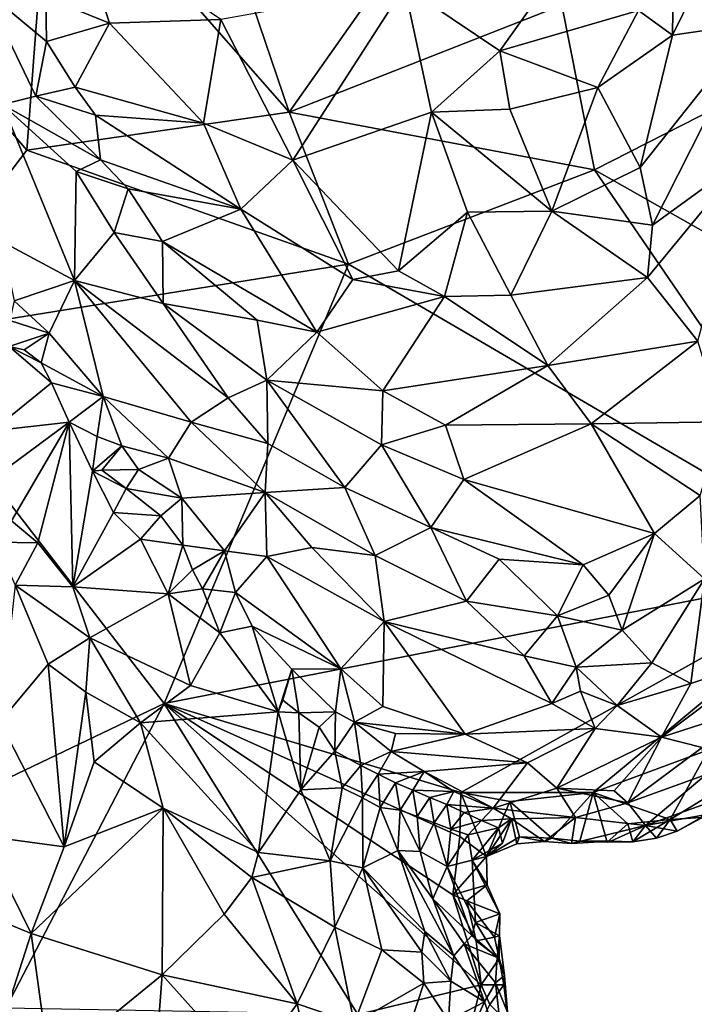
# Model space of a CAD drawing. Units: metres. Extents: x 27.86 to 31.06, y -14.98 to -10.8.
# Drawn here: x 30.21 to 30.52, y -14.48 to -14.03 of the extents above; entities that cross this region are included whole.
import ezdxf

# ---------------------------------------------------------------- set-up
doc = ezdxf.new("R2010")
doc.units = ezdxf.units.M

msp = doc.modelspace()

# ---------------------------------------------------------------- linework, layer by layer
at = {"layer": '1'}
for points in [[(30.22836, -13.94398, -0.24367), (30.21772, -14.08674, -0.24745), (30.11652, -13.96907, -0.24823)], [(30.21772, -14.08674, -0.24745), (30.22836, -13.94398, -0.24367), (30.33833, -14.06932, -0.24919)], [(30.22836, -13.94398, -0.24367), (30.29711, -13.9477, -0.24559), (30.33833, -14.06932, -0.24919)], [(30.37404, -14.01888, -0.25058), (30.33833, -14.06932, -0.24919), (30.29711, -13.9477, -0.24559)], [(30.15139, -14.17371, -0.25315), (30.11652, -13.96907, -0.24823), (30.21772, -14.08674, -0.24745)], [(30.48239, -13.97497, -0.12989), (30.39141, -14.0115, -0.12546), (30.43529, -14.04109, -0.12629)], [(30.43529, -14.04109, -0.12629), (30.49923, -14.0226, -0.12486), (30.48239, -13.97497, -0.12989)], [(30.51564, -13.97792, -0.12378), (30.49923, -14.0226, -0.12486), (30.51482, -14.03381, -0.11963)], [(30.51564, -13.97792, -0.12378), (30.51482, -14.03381, -0.11963), (30.53418, -13.99442, -0.11812)], [(30.24055, -13.98139, -0.09377), (30.2264, -14.01642, -0.08988), (30.25573, -14.02842, -0.09387)], [(30.24055, -13.98139, -0.09377), (30.25573, -14.02842, -0.09387), (30.30695, -14.0266, -0.10727)], [(30.53418, -13.99442, -0.11812), (30.51482, -14.03381, -0.11963), (30.5528, -14.02839, -0.10864)], [(30.39141, -14.0115, -0.12546), (30.30695, -14.0266, -0.10727), (30.34002, -14.09138, -0.10307)], [(30.39141, -14.0115, -0.12546), (30.34002, -14.09138, -0.10307), (30.40391, -14.06935, -0.11943)], [(30.39141, -14.0115, -0.12546), (30.40391, -14.06935, -0.11943), (30.43529, -14.04109, -0.12629)], [(30.47894, -14.09577, -0.25732), (30.46388, -14.02013, -0.25591), (30.64719, -14.00999, -0.25884)], [(30.67619, -14.20757, -0.25811), (30.47894, -14.09577, -0.25732), (30.64719, -14.00999, -0.25884)], [(30.22187, -14.06188, -0.09336), (30.22669, -14.03677, -0.09003), (30.19838, -14.0132, -0.08905)], [(30.20652, -14.06582, -0.09968), (30.22187, -14.06188, -0.09336), (30.19838, -14.0132, -0.08905)], [(30.19838, -14.0132, -0.08905), (30.22669, -14.03677, -0.09003), (30.2264, -14.01642, -0.08988)], [(30.22669, -14.03677, -0.09003), (30.25573, -14.02842, -0.09387), (30.2264, -14.01642, -0.08988)], [(30.33833, -14.06932, -0.24919), (30.37404, -14.01888, -0.25058), (30.46388, -14.02013, -0.25591)], [(30.47894, -14.09577, -0.25732), (30.33833, -14.06932, -0.24919), (30.46388, -14.02013, -0.25591)], [(30.49923, -14.0226, -0.12486), (30.43529, -14.04109, -0.12629), (30.48044, -14.05802, -0.12073)], [(30.48044, -14.05802, -0.12073), (30.51482, -14.03381, -0.11963), (30.49923, -14.0226, -0.12486)], [(30.22669, -14.03677, -0.09003), (30.23988, -14.05774, -0.08976), (30.25573, -14.02842, -0.09387)], [(30.25573, -14.02842, -0.09387), (30.23988, -14.05774, -0.08976), (30.2989, -14.07436, -0.09701)], [(30.30695, -14.0266, -0.10727), (30.25573, -14.02842, -0.09387), (30.2989, -14.07436, -0.09701)], [(30.30695, -14.0266, -0.10727), (30.2989, -14.07436, -0.09701), (30.34002, -14.09138, -0.10307)], [(30.51482, -14.03381, -0.11963), (30.49988, -14.09478, -0.10771), (30.5528, -14.02839, -0.10864)], [(30.49988, -14.09478, -0.10771), (30.50557, -14.12128, -0.10145), (30.5528, -14.02839, -0.10864)], [(30.5528, -14.02839, -0.10864), (30.50557, -14.12128, -0.10145), (30.54941, -14.08951, -0.09816)], [(30.48044, -14.05802, -0.12073), (30.49988, -14.09478, -0.10771), (30.51482, -14.03381, -0.11963)], [(30.22187, -14.06188, -0.09336), (30.23988, -14.05774, -0.08976), (30.22669, -14.03677, -0.09003)], [(30.43529, -14.04109, -0.12629), (30.40391, -14.06935, -0.11943), (30.43998, -14.06799, -0.12185)], [(30.43529, -14.04109, -0.12629), (30.43998, -14.06799, -0.12185), (30.48044, -14.05802, -0.12073)], [(30.23988, -14.05774, -0.08976), (30.22187, -14.06188, -0.09336), (30.24919, -14.07076, -0.0904)], [(30.23988, -14.05774, -0.08976), (30.24919, -14.07076, -0.0904), (30.2989, -14.07436, -0.09701)], [(30.48044, -14.05802, -0.12073), (30.43998, -14.06799, -0.12185), (30.45924, -14.11485, -0.10825)], [(30.48044, -14.05802, -0.12073), (30.45924, -14.11485, -0.10825), (30.49988, -14.09478, -0.10771)], [(30.22187, -14.06188, -0.09336), (30.20652, -14.06582, -0.09968), (30.25153, -14.09122, -0.09209)], [(30.22187, -14.06188, -0.09336), (30.25153, -14.09122, -0.09209), (30.24919, -14.07076, -0.0904)], [(30.20652, -14.06582, -0.09968), (30.2062, -14.12875, -0.12671), (30.23958, -14.1468, -0.11421)], [(30.24037, -14.09663, -0.09545), (30.20652, -14.06582, -0.09968), (30.23958, -14.1468, -0.11421)], [(30.20652, -14.06582, -0.09968), (30.24037, -14.09663, -0.09545), (30.25153, -14.09122, -0.09209)], [(30.36577, -14.13924, -0.25549), (30.21772, -14.08674, -0.24745), (30.33833, -14.06932, -0.24919)], [(30.24919, -14.07076, -0.0904), (30.25153, -14.09122, -0.09209), (30.31611, -14.11388, -0.09539)], [(30.2989, -14.07436, -0.09701), (30.24919, -14.07076, -0.0904), (30.31611, -14.11388, -0.09539)], [(30.36577, -14.13924, -0.25549), (30.33833, -14.06932, -0.24919), (30.47894, -14.09577, -0.25732)], [(30.40391, -14.06935, -0.11943), (30.34002, -14.09138, -0.10307), (30.38868, -14.14231, -0.10083)], [(30.40391, -14.06935, -0.11943), (30.38868, -14.14231, -0.10083), (30.42044, -14.11535, -0.10877)], [(30.43998, -14.06799, -0.12185), (30.40391, -14.06935, -0.11943), (30.45924, -14.11485, -0.10825)], [(30.40391, -14.06935, -0.11943), (30.42044, -14.11535, -0.10877), (30.45924, -14.11485, -0.10825)], [(30.2989, -14.07436, -0.09701), (30.31611, -14.11388, -0.09539), (30.34002, -14.09138, -0.10307)], [(30.15139, -14.17371, -0.25315), (30.21772, -14.08674, -0.24745), (30.36577, -14.13924, -0.25549)], [(30.50325, -14.14541, -0.09938), (30.52645, -14.17468, -0.0975), (30.54941, -14.08951, -0.09816)], [(30.50557, -14.12128, -0.10145), (30.50325, -14.14541, -0.09938), (30.54941, -14.08951, -0.09816)], [(30.25153, -14.09122, -0.09209), (30.24037, -14.09663, -0.09545), (30.26425, -14.10454, -0.09224)], [(30.25153, -14.09122, -0.09209), (30.26425, -14.10454, -0.09224), (30.31611, -14.11388, -0.09539)], [(30.31611, -14.11388, -0.09539), (30.3677, -14.14635, -0.09785), (30.34002, -14.09138, -0.10307)], [(30.3677, -14.14635, -0.09785), (30.38868, -14.14231, -0.10083), (30.34002, -14.09138, -0.10307)], [(30.24037, -14.09663, -0.09545), (30.23958, -14.1468, -0.11421), (30.25783, -14.12471, -0.09696)], [(30.24037, -14.09663, -0.09545), (30.25783, -14.12471, -0.09696), (30.26425, -14.10454, -0.09224)], [(30.60388, -14.2784, -0.25893), (30.36577, -14.13924, -0.25549), (30.47894, -14.09577, -0.25732)], [(30.45924, -14.11485, -0.10825), (30.50557, -14.12128, -0.10145), (30.49988, -14.09478, -0.10771)], [(30.60388, -14.2784, -0.25893), (30.47894, -14.09577, -0.25732), (30.67619, -14.20757, -0.25811)], [(30.26425, -14.10454, -0.09224), (30.25783, -14.12471, -0.09696), (30.28015, -14.12885, -0.09377)], [(30.26425, -14.10454, -0.09224), (30.28015, -14.12885, -0.09377), (30.31611, -14.11388, -0.09539)], [(30.31611, -14.11388, -0.09539), (30.28015, -14.12885, -0.09377), (30.35113, -14.17047, -0.09555)], [(30.31611, -14.11388, -0.09539), (30.35113, -14.17047, -0.09555), (30.3677, -14.14635, -0.09785)], [(30.38868, -14.14231, -0.10083), (30.4099, -14.1542, -0.10136), (30.42044, -14.11535, -0.10877)], [(30.4099, -14.1542, -0.10136), (30.44038, -14.15357, -0.10207), (30.42044, -14.11535, -0.10877)], [(30.42044, -14.11535, -0.10877), (30.44038, -14.15357, -0.10207), (30.45924, -14.11485, -0.10825)], [(30.45924, -14.11485, -0.10825), (30.44038, -14.15357, -0.10207), (30.50325, -14.14541, -0.09938)], [(30.45924, -14.11485, -0.10825), (30.50325, -14.14541, -0.09938), (30.50557, -14.12128, -0.10145)], [(30.25783, -14.12471, -0.09696), (30.23958, -14.1468, -0.11421), (30.28038, -14.15739, -0.1003)], [(30.28015, -14.12885, -0.09377), (30.25783, -14.12471, -0.09696), (30.28038, -14.15739, -0.1003)], [(30.2062, -14.12875, -0.12671), (30.21186, -14.15619, -0.13074), (30.23958, -14.1468, -0.11421)], [(30.28015, -14.12885, -0.09377), (30.28038, -14.15739, -0.1003), (30.32361, -14.16503, -0.09559)], [(30.28015, -14.12885, -0.09377), (30.32361, -14.16503, -0.09559), (30.35113, -14.17047, -0.09555)], [(30.28089, -14.34146, -0.25744), (30.15139, -14.17371, -0.25315), (30.36577, -14.13924, -0.25549)], [(30.28089, -14.34146, -0.25744), (30.36577, -14.13924, -0.25549), (30.60388, -14.2784, -0.25893)], [(30.38868, -14.14231, -0.10083), (30.3677, -14.14635, -0.09785), (30.4099, -14.1542, -0.10136)], [(30.23958, -14.1468, -0.11421), (30.21186, -14.15619, -0.13074), (30.22792, -14.171, -0.13161)], [(30.23958, -14.1468, -0.11421), (30.22792, -14.171, -0.13161), (30.25271, -14.20013, -0.13231)], [(30.23958, -14.1468, -0.11421), (30.31037, -14.20068, -0.10595), (30.28038, -14.15739, -0.1003)], [(30.23958, -14.1468, -0.11421), (30.25271, -14.20013, -0.13231), (30.29322, -14.21199, -0.11947)], [(30.23958, -14.1468, -0.11421), (30.29322, -14.21199, -0.11947), (30.31037, -14.20068, -0.10595)], [(30.3677, -14.14635, -0.09785), (30.35113, -14.17047, -0.09555), (30.4099, -14.1542, -0.10136)], [(30.50325, -14.14541, -0.09938), (30.44038, -14.15357, -0.10207), (30.4575, -14.18585, -0.10105)], [(30.50325, -14.14541, -0.09938), (30.4575, -14.18585, -0.10105), (30.52645, -14.17468, -0.0975)], [(30.21186, -14.15619, -0.13074), (30.20979, -14.1652, -0.13091), (30.22792, -14.171, -0.13161)], [(30.28038, -14.15739, -0.1003), (30.32818, -14.19266, -0.09862), (30.32361, -14.16503, -0.09559)], [(30.28038, -14.15739, -0.1003), (30.31037, -14.20068, -0.10595), (30.32818, -14.19266, -0.09862)], [(30.4099, -14.1542, -0.10136), (30.35113, -14.17047, -0.09555), (30.38147, -14.1976, -0.09771)], [(30.4099, -14.1542, -0.10136), (30.38147, -14.1976, -0.09771), (30.4575, -14.18585, -0.10105)], [(30.44038, -14.15357, -0.10207), (30.4099, -14.1542, -0.10136), (30.4575, -14.18585, -0.10105)], [(30.20979, -14.1652, -0.13091), (30.20949, -14.17709, -0.12879), (30.22792, -14.171, -0.13161)], [(30.32361, -14.16503, -0.09559), (30.32818, -14.19266, -0.09862), (30.35113, -14.17047, -0.09555)], [(30.20949, -14.17709, -0.12879), (30.21642, -14.17868, -0.13123), (30.22792, -14.171, -0.13161)], [(30.21642, -14.17868, -0.13123), (30.22425, -14.18467, -0.13214), (30.22792, -14.171, -0.13161)], [(30.22792, -14.171, -0.13161), (30.22425, -14.18467, -0.13214), (30.25271, -14.20013, -0.13231)], [(30.35113, -14.17047, -0.09555), (30.32818, -14.19266, -0.09862), (30.38147, -14.1976, -0.09771)], [(30.03534, -14.45873, -0.25355), (30.15139, -14.17371, -0.25315), (30.28089, -14.34146, -0.25744)], [(30.4575, -14.18585, -0.10105), (30.47735, -14.21276, -0.1043), (30.52645, -14.17468, -0.0975)], [(30.52645, -14.17468, -0.0975), (30.47735, -14.21276, -0.1043), (30.5379, -14.21186, -0.10301)], [(30.20949, -14.17709, -0.12879), (30.20173, -14.21586, -0.10978), (30.22908, -14.19382, -0.13284)], [(30.21642, -14.17868, -0.13123), (30.20949, -14.17709, -0.12879), (30.22425, -14.18467, -0.13214)], [(30.20949, -14.17709, -0.12879), (30.22908, -14.19382, -0.13284), (30.22425, -14.18467, -0.13214)], [(30.22425, -14.18467, -0.13214), (30.22908, -14.19382, -0.13284), (30.25271, -14.20013, -0.13231)], [(30.38147, -14.1976, -0.09771), (30.41036, -14.21334, -0.10063), (30.4575, -14.18585, -0.10105)], [(30.4575, -14.18585, -0.10105), (30.41036, -14.21334, -0.10063), (30.47735, -14.21276, -0.1043)], [(30.22908, -14.19382, -0.13284), (30.20173, -14.21586, -0.10978), (30.23712, -14.21194, -0.13163)], [(30.22908, -14.19382, -0.13284), (30.23712, -14.21194, -0.13163), (30.25271, -14.20013, -0.13231)], [(30.31037, -14.20068, -0.10595), (30.3286, -14.2218, -0.10709), (30.32818, -14.19266, -0.09862)], [(30.3286, -14.2218, -0.10709), (30.36403, -14.24197, -0.10662), (30.32818, -14.19266, -0.09862)], [(30.32818, -14.19266, -0.09862), (30.36403, -14.24197, -0.10662), (30.38091, -14.22234, -0.10057)], [(30.38147, -14.1976, -0.09771), (30.32818, -14.19266, -0.09862), (30.38091, -14.22234, -0.10057)], [(30.38147, -14.1976, -0.09771), (30.38091, -14.22234, -0.10057), (30.41036, -14.21334, -0.10063)], [(30.23712, -14.21194, -0.13163), (30.25009, -14.21848, -0.13389), (30.25271, -14.20013, -0.13231)], [(30.25009, -14.21848, -0.13389), (30.26135, -14.22278, -0.13464), (30.25271, -14.20013, -0.13231)], [(30.25271, -14.20013, -0.13231), (30.26135, -14.22278, -0.13464), (30.28281, -14.22845, -0.1307)], [(30.25271, -14.20013, -0.13231), (30.28281, -14.22845, -0.1307), (30.29322, -14.21199, -0.11947)], [(30.31037, -14.20068, -0.10595), (30.29322, -14.21199, -0.11947), (30.3286, -14.2218, -0.10709)], [(30.23712, -14.21194, -0.13163), (30.20173, -14.21586, -0.10978), (30.20488, -14.23569, -0.10587)], [(30.23712, -14.21194, -0.13163), (30.20488, -14.23569, -0.10587), (30.21067, -14.25728, -0.10345)], [(30.23712, -14.21194, -0.13163), (30.21067, -14.25728, -0.10345), (30.22267, -14.26745, -0.10544)], [(30.23884, -14.28771, -0.10764), (30.23712, -14.21194, -0.13163), (30.22267, -14.26745, -0.10544)], [(30.23712, -14.21194, -0.13163), (30.24782, -14.23456, -0.13044), (30.25009, -14.21848, -0.13389)], [(30.24782, -14.23456, -0.13044), (30.23712, -14.21194, -0.13163), (30.23884, -14.28771, -0.10764)], [(30.29322, -14.21199, -0.11947), (30.28281, -14.22845, -0.1307), (30.32733, -14.24432, -0.11628)], [(30.29322, -14.21199, -0.11947), (30.32733, -14.24432, -0.11628), (30.3286, -14.2218, -0.10709)], [(30.47735, -14.21276, -0.1043), (30.5275, -14.2457, -0.11082), (30.5379, -14.21186, -0.10301)], [(30.38091, -14.22234, -0.10057), (30.41876, -14.23827, -0.10473), (30.41036, -14.21334, -0.10063)], [(30.41036, -14.21334, -0.10063), (30.41876, -14.23827, -0.10473), (30.47735, -14.21276, -0.1043)], [(30.41876, -14.23827, -0.10473), (30.50661, -14.26317, -0.11288), (30.47735, -14.21276, -0.1043)], [(30.47735, -14.21276, -0.1043), (30.50661, -14.26317, -0.11288), (30.5275, -14.2457, -0.11082)], [(30.24782, -14.23456, -0.13044), (30.26135, -14.22278, -0.13464), (30.25009, -14.21848, -0.13389)], [(30.24782, -14.23456, -0.13044), (30.25211, -14.23402, -0.13253), (30.26135, -14.22278, -0.13464)], [(30.26135, -14.22278, -0.13464), (30.25211, -14.23402, -0.13253), (30.26905, -14.23371, -0.13449)], [(30.26135, -14.22278, -0.13464), (30.26905, -14.23371, -0.13449), (30.28281, -14.22845, -0.1307)], [(30.3286, -14.2218, -0.10709), (30.32733, -14.24432, -0.11628), (30.36403, -14.24197, -0.10662)], [(30.38091, -14.22234, -0.10057), (30.36403, -14.24197, -0.10662), (30.40356, -14.26038, -0.11229)], [(30.38091, -14.22234, -0.10057), (30.40356, -14.26038, -0.11229), (30.41876, -14.23827, -0.10473)], [(30.28281, -14.22845, -0.1307), (30.26905, -14.23371, -0.13449), (30.289, -14.2469, -0.13357)], [(30.28281, -14.22845, -0.1307), (30.289, -14.2469, -0.13357), (30.32733, -14.24432, -0.11628)], [(30.24782, -14.23456, -0.13044), (30.23884, -14.28771, -0.10764), (30.25754, -14.25347, -0.12965)], [(30.25211, -14.23402, -0.13253), (30.24782, -14.23456, -0.13044), (30.2633, -14.24249, -0.13394)], [(30.24782, -14.23456, -0.13044), (30.25754, -14.25347, -0.12965), (30.2633, -14.24249, -0.13394)], [(30.25211, -14.23402, -0.13253), (30.2633, -14.24249, -0.13394), (30.26905, -14.23371, -0.13449)], [(30.26905, -14.23371, -0.13449), (30.2633, -14.24249, -0.13394), (30.289, -14.2469, -0.13357)], [(30.41876, -14.23827, -0.10473), (30.40356, -14.26038, -0.11229), (30.47377, -14.27755, -0.11317)], [(30.50661, -14.26317, -0.11288), (30.41876, -14.23827, -0.10473), (30.47377, -14.27755, -0.11317)], [(30.2633, -14.24249, -0.13394), (30.25754, -14.25347, -0.12965), (30.27931, -14.25504, -0.13523)], [(30.2633, -14.24249, -0.13394), (30.27931, -14.25504, -0.13523), (30.289, -14.2469, -0.13357)], [(30.36403, -14.24197, -0.10662), (30.32733, -14.24432, -0.11628), (30.37792, -14.27326, -0.12112)], [(30.36403, -14.24197, -0.10662), (30.37792, -14.27326, -0.12112), (30.40356, -14.26038, -0.11229)], [(30.27931, -14.25504, -0.13523), (30.28949, -14.26854, -0.13586), (30.289, -14.2469, -0.13357)], [(30.32733, -14.24432, -0.11628), (30.289, -14.2469, -0.13357), (30.30864, -14.27112, -0.13359)], [(30.289, -14.2469, -0.13357), (30.28949, -14.26854, -0.13586), (30.30864, -14.27112, -0.13359)], [(30.32733, -14.24432, -0.11628), (30.30864, -14.27112, -0.13359), (30.32813, -14.27374, -0.12933)], [(30.32733, -14.24432, -0.11628), (30.32813, -14.27374, -0.12933), (30.34887, -14.26958, -0.12228)], [(30.32733, -14.24432, -0.11628), (30.34887, -14.26958, -0.12228), (30.37792, -14.27326, -0.12112)], [(30.50661, -14.26317, -0.11288), (30.52955, -14.28398, -0.1256), (30.5275, -14.2457, -0.11082)], [(30.21067, -14.25728, -0.10345), (30.2032, -14.26709, -0.10169), (30.22267, -14.26745, -0.10544)], [(30.25754, -14.25347, -0.12965), (30.23884, -14.28771, -0.10764), (30.26998, -14.26572, -0.13193)], [(30.25754, -14.25347, -0.12965), (30.26998, -14.26572, -0.13193), (30.27931, -14.25504, -0.13523)], [(30.27931, -14.25504, -0.13523), (30.26998, -14.26572, -0.13193), (30.28949, -14.26854, -0.13586)], [(30.40356, -14.26038, -0.11229), (30.37792, -14.27326, -0.12112), (30.42001, -14.29438, -0.12448)], [(30.40356, -14.26038, -0.11229), (30.42001, -14.29438, -0.12448), (30.43502, -14.27497, -0.11439)], [(30.40356, -14.26038, -0.11229), (30.43502, -14.27497, -0.11439), (30.47377, -14.27755, -0.11317)], [(30.26998, -14.26572, -0.13193), (30.23884, -14.28771, -0.10764), (30.28267, -14.29086, -0.13158)], [(30.26998, -14.26572, -0.13193), (30.28267, -14.29086, -0.13158), (30.28949, -14.26854, -0.13586)], [(30.47377, -14.27755, -0.11317), (30.48547, -14.29152, -0.11658), (30.50661, -14.26317, -0.11288)], [(30.50661, -14.26317, -0.11288), (30.48547, -14.29152, -0.11658), (30.49166, -14.30771, -0.12269)], [(30.50661, -14.26317, -0.11288), (30.49166, -14.30771, -0.12269), (30.52955, -14.28398, -0.1256)], [(30.2032, -14.26709, -0.10169), (30.2123, -14.28698, -0.10101), (30.22267, -14.26745, -0.10544)], [(30.23884, -14.28771, -0.10764), (30.22267, -14.26745, -0.10544), (30.2123, -14.28698, -0.10101)], [(30.28949, -14.26854, -0.13586), (30.28267, -14.29086, -0.13158), (30.29387, -14.27996, -0.13592)], [(30.28949, -14.26854, -0.13586), (30.29387, -14.27996, -0.13592), (30.30864, -14.27112, -0.13359)], [(30.32813, -14.27374, -0.12933), (30.38217, -14.30362, -0.13892), (30.34887, -14.26958, -0.12228)], [(30.37792, -14.27326, -0.12112), (30.34887, -14.26958, -0.12228), (30.38217, -14.30362, -0.13892)], [(30.29387, -14.27996, -0.13592), (30.29849, -14.28859, -0.13683), (30.30864, -14.27112, -0.13359)], [(30.30864, -14.27112, -0.13359), (30.29849, -14.28859, -0.13683), (30.3137, -14.29029, -0.13804)], [(30.30864, -14.27112, -0.13359), (30.3137, -14.29029, -0.13804), (30.32813, -14.27374, -0.12933)], [(30.32813, -14.27374, -0.12933), (30.3137, -14.29029, -0.13804), (30.36223, -14.32546, -0.15116)], [(30.32813, -14.27374, -0.12933), (30.36223, -14.32546, -0.15116), (30.38217, -14.30362, -0.13892)], [(30.37792, -14.27326, -0.12112), (30.38217, -14.30362, -0.13892), (30.42001, -14.29438, -0.12448)], [(30.43502, -14.27497, -0.11439), (30.42001, -14.29438, -0.12448), (30.46191, -14.30101, -0.1186)], [(30.43502, -14.27497, -0.11439), (30.46191, -14.30101, -0.1186), (30.47377, -14.27755, -0.11317)], [(30.41737, -14.38237, -0.25795), (30.28089, -14.34146, -0.25744), (30.60388, -14.2784, -0.25893)], [(30.29387, -14.27996, -0.13592), (30.28267, -14.29086, -0.13158), (30.29849, -14.28859, -0.13683)], [(30.41737, -14.38237, -0.25795), (30.60388, -14.2784, -0.25893), (30.47827, -14.3824, -0.258)], [(30.47377, -14.27755, -0.11317), (30.46191, -14.30101, -0.1186), (30.48547, -14.29152, -0.11658)], [(30.53141, -14.36276, -0.2578), (30.47827, -14.3824, -0.258), (30.60388, -14.2784, -0.25893)], [(30.49166, -14.30771, -0.12269), (30.50529, -14.32265, -0.13492), (30.52955, -14.28398, -0.1256)], [(30.50529, -14.32265, -0.13492), (30.52329, -14.3322, -0.15087), (30.52955, -14.28398, -0.1256)], [(30.52955, -14.28398, -0.1256), (30.52329, -14.3322, -0.15087), (30.55767, -14.3208, -0.16243)], [(30.2123, -14.28698, -0.10101), (30.20529, -14.34981, -0.10561), (30.22747, -14.32326, -0.10198)], [(30.2123, -14.28698, -0.10101), (30.22747, -14.32326, -0.10198), (30.24672, -14.31119, -0.10573)], [(30.2123, -14.28698, -0.10101), (30.24672, -14.31119, -0.10573), (30.23884, -14.28771, -0.10764)], [(30.23884, -14.28771, -0.10764), (30.24672, -14.31119, -0.10573), (30.28267, -14.29086, -0.13158)], [(30.29849, -14.28859, -0.13683), (30.28267, -14.29086, -0.13158), (30.30653, -14.30883, -0.13846)], [(30.29849, -14.28859, -0.13683), (30.30653, -14.30883, -0.13846), (30.3137, -14.29029, -0.13804)], [(30.24672, -14.31119, -0.10573), (30.29305, -14.33319, -0.12618), (30.28267, -14.29086, -0.13158)], [(30.28267, -14.29086, -0.13158), (30.29305, -14.33319, -0.12618), (30.30653, -14.30883, -0.13846)], [(30.3213, -14.3058, -0.14182), (30.3137, -14.29029, -0.13804), (30.30653, -14.30883, -0.13846)], [(30.3137, -14.29029, -0.13804), (30.3213, -14.3058, -0.14182), (30.36223, -14.32546, -0.15116)], [(30.48547, -14.29152, -0.11658), (30.46191, -14.30101, -0.1186), (30.49166, -14.30771, -0.12269)], [(30.38217, -14.30362, -0.13892), (30.4466, -14.31946, -0.12858), (30.42001, -14.29438, -0.12448)], [(30.42001, -14.29438, -0.12448), (30.4466, -14.31946, -0.12858), (30.46191, -14.30101, -0.1186)], [(30.4466, -14.31946, -0.12858), (30.47047, -14.3247, -0.1274), (30.46191, -14.30101, -0.1186)], [(30.46191, -14.30101, -0.1186), (30.47047, -14.3247, -0.1274), (30.49166, -14.30771, -0.12269)], [(30.30653, -14.30883, -0.13846), (30.33339, -14.34519, -0.14823), (30.3213, -14.3058, -0.14182)], [(30.3213, -14.3058, -0.14182), (30.33339, -14.34519, -0.14823), (30.33963, -14.32558, -0.14883)], [(30.33963, -14.32558, -0.14883), (30.36223, -14.32546, -0.15116), (30.3213, -14.3058, -0.14182)], [(30.38217, -14.30362, -0.13892), (30.36223, -14.32546, -0.15116), (30.38148, -14.34276, -0.15782)], [(30.38217, -14.30362, -0.13892), (30.38148, -14.34276, -0.15782), (30.41941, -14.35544, -0.16063)], [(30.38217, -14.30362, -0.13892), (30.41941, -14.35544, -0.16063), (30.45931, -14.34137, -0.13905)], [(30.4466, -14.31946, -0.12858), (30.38217, -14.30362, -0.13892), (30.45931, -14.34137, -0.13905)], [(30.22747, -14.32326, -0.10198), (30.24486, -14.33614, -0.10321), (30.24672, -14.31119, -0.10573)], [(30.24672, -14.31119, -0.10573), (30.24486, -14.33614, -0.10321), (30.26999, -14.35022, -0.1093)], [(30.24672, -14.31119, -0.10573), (30.26999, -14.35022, -0.1093), (30.29305, -14.33319, -0.12618)], [(30.30653, -14.30883, -0.13846), (30.29305, -14.33319, -0.12618), (30.33339, -14.34519, -0.14823)], [(30.47047, -14.3247, -0.1274), (30.50529, -14.32265, -0.13492), (30.49166, -14.30771, -0.12269)], [(30.47047, -14.3247, -0.1274), (30.4466, -14.31946, -0.12858), (30.45931, -14.34137, -0.13905)], [(30.52329, -14.3322, -0.15087), (30.50981, -14.35686, -0.16442), (30.55767, -14.3208, -0.16243)], [(30.50981, -14.35686, -0.16442), (30.55641, -14.34183, -0.18237), (30.55767, -14.3208, -0.16243)], [(30.20529, -14.34981, -0.10561), (30.23485, -14.40736, -0.10565), (30.22747, -14.32326, -0.10198)], [(30.22747, -14.32326, -0.10198), (30.23485, -14.40736, -0.10565), (30.24486, -14.33614, -0.10321)], [(30.47047, -14.3247, -0.1274), (30.45931, -14.34137, -0.13905), (30.47248, -14.33568, -0.13412)], [(30.47047, -14.3247, -0.1274), (30.48937, -14.3423, -0.14225), (30.50529, -14.32265, -0.13492)], [(30.47047, -14.3247, -0.1274), (30.47248, -14.33568, -0.13412), (30.48937, -14.3423, -0.14225)], [(30.50529, -14.32265, -0.13492), (30.48937, -14.3423, -0.14225), (30.52329, -14.3322, -0.15087)], [(30.33963, -14.32558, -0.14883), (30.33339, -14.34519, -0.14823), (30.3355, -14.33993, -0.14934)], [(30.33963, -14.32558, -0.14883), (30.3355, -14.33993, -0.14934), (30.34289, -14.34574, -0.15242)], [(30.36223, -14.32546, -0.15116), (30.33963, -14.32558, -0.14883), (30.35979, -14.34527, -0.15779)], [(30.33963, -14.32558, -0.14883), (30.34289, -14.34574, -0.15242), (30.35979, -14.34527, -0.15779)], [(30.36223, -14.32546, -0.15116), (30.35979, -14.34527, -0.15779), (30.36851, -14.35004, -0.1617)], [(30.36223, -14.32546, -0.15116), (30.36851, -14.35004, -0.1617), (30.38148, -14.34276, -0.15782)], [(30.29305, -14.33319, -0.12618), (30.26999, -14.35022, -0.1093), (30.33339, -14.34519, -0.14823)], [(30.48937, -14.3423, -0.14225), (30.50981, -14.35686, -0.16442), (30.52329, -14.3322, -0.15087)], [(30.24486, -14.33614, -0.10321), (30.23485, -14.40736, -0.10565), (30.24868, -14.36822, -0.1049)], [(30.24486, -14.33614, -0.10321), (30.24868, -14.36822, -0.1049), (30.26999, -14.35022, -0.1093)], [(30.45931, -14.34137, -0.13905), (30.4793, -14.35294, -0.14942), (30.47248, -14.33568, -0.13412)], [(30.47248, -14.33568, -0.13412), (30.4793, -14.35294, -0.14942), (30.48937, -14.3423, -0.14225)], [(30.20803, -14.48165, -0.25685), (30.03534, -14.45873, -0.25355), (30.28089, -14.34146, -0.25744)], [(30.36995, -14.48453, -0.25886), (30.20803, -14.48165, -0.25685), (30.28089, -14.34146, -0.25744)], [(30.4268, -14.47084, -0.25748), (30.36995, -14.48453, -0.25886), (30.28089, -14.34146, -0.25744)], [(30.4268, -14.47084, -0.25748), (30.28089, -14.34146, -0.25744), (30.4138, -14.4294, -0.25711)], [(30.4138, -14.4294, -0.25711), (30.28089, -14.34146, -0.25744), (30.41698, -14.40262, -0.25739)], [(30.41698, -14.40262, -0.25739), (30.28089, -14.34146, -0.25744), (30.41737, -14.38237, -0.25795)], [(30.3355, -14.33993, -0.14934), (30.33339, -14.34519, -0.14823), (30.34289, -14.34574, -0.15242)], [(30.38148, -14.34276, -0.15782), (30.36851, -14.35004, -0.1617), (30.41941, -14.35544, -0.16063)], [(30.41941, -14.35544, -0.16063), (30.4793, -14.35294, -0.14942), (30.45931, -14.34137, -0.13905)], [(30.48937, -14.3423, -0.14225), (30.4793, -14.35294, -0.14942), (30.50981, -14.35686, -0.16442)], [(30.50981, -14.35686, -0.16442), (30.52842, -14.3616, -0.18258), (30.55641, -14.34183, -0.18237)], [(30.26999, -14.35022, -0.1093), (30.32429, -14.40993, -0.1323), (30.33339, -14.34519, -0.14823)], [(30.33339, -14.34519, -0.14823), (30.32429, -14.40993, -0.1323), (30.34381, -14.38112, -0.14859)], [(30.34289, -14.34574, -0.15242), (30.33339, -14.34519, -0.14823), (30.34381, -14.38112, -0.14859)], [(30.35979, -14.34527, -0.15779), (30.34289, -14.34574, -0.15242), (30.35223, -14.35227, -0.157)], [(30.34289, -14.34574, -0.15242), (30.34381, -14.38112, -0.14859), (30.35223, -14.35227, -0.157)], [(30.35223, -14.35227, -0.157), (30.35944, -14.3634, -0.16159), (30.35979, -14.34527, -0.15779)], [(30.35979, -14.34527, -0.15779), (30.35944, -14.3634, -0.16159), (30.36851, -14.35004, -0.1617)], [(30.20529, -14.34981, -0.10561), (30.19737, -14.40226, -0.10679), (30.23485, -14.40736, -0.10565)], [(30.24868, -14.36822, -0.1049), (30.28037, -14.3895, -0.11131), (30.26999, -14.35022, -0.1093)], [(30.26999, -14.35022, -0.1093), (30.28037, -14.3895, -0.11131), (30.32429, -14.40993, -0.1323)], [(30.35223, -14.35227, -0.157), (30.34381, -14.38112, -0.14859), (30.35944, -14.3634, -0.16159)], [(30.36851, -14.35004, -0.1617), (30.35944, -14.3634, -0.16159), (30.37143, -14.36994, -0.17114)], [(30.36851, -14.35004, -0.1617), (30.37143, -14.36994, -0.17114), (30.38531, -14.36354, -0.17322)], [(30.36851, -14.35004, -0.1617), (30.38531, -14.36354, -0.17322), (30.3873, -14.35526, -0.16609)], [(30.36851, -14.35004, -0.1617), (30.3873, -14.35526, -0.16609), (30.41941, -14.35544, -0.16063)], [(30.3873, -14.35526, -0.16609), (30.38531, -14.36354, -0.17322), (30.41941, -14.35544, -0.16063)], [(30.41941, -14.35544, -0.16063), (30.38531, -14.36354, -0.17322), (30.44813, -14.36864, -0.16976)], [(30.41941, -14.35544, -0.16063), (30.44813, -14.36864, -0.16976), (30.4793, -14.35294, -0.14942)], [(30.44813, -14.36864, -0.16976), (30.46155, -14.38033, -0.18335), (30.4793, -14.35294, -0.14942)], [(30.4793, -14.35294, -0.14942), (30.46155, -14.38033, -0.18335), (30.50981, -14.35686, -0.16442)], [(30.46155, -14.38033, -0.18335), (30.48799, -14.38164, -0.1895), (30.50981, -14.35686, -0.16442)], [(30.48799, -14.38164, -0.1895), (30.49435, -14.38713, -0.19949), (30.50981, -14.35686, -0.16442)], [(30.50981, -14.35686, -0.16442), (30.49435, -14.38713, -0.19949), (30.52842, -14.3616, -0.18258)], [(30.52842, -14.3616, -0.18258), (30.49435, -14.38713, -0.19949), (30.53035, -14.374, -0.20448)], [(30.35944, -14.3634, -0.16159), (30.34381, -14.38112, -0.14859), (30.36272, -14.38019, -0.1643)], [(30.35944, -14.3634, -0.16159), (30.36272, -14.38019, -0.1643), (30.37143, -14.36994, -0.17114)], [(30.38531, -14.36354, -0.17322), (30.37143, -14.36994, -0.17114), (30.37937, -14.37387, -0.17826)], [(30.38531, -14.36354, -0.17322), (30.37937, -14.37387, -0.17826), (30.40046, -14.37268, -0.185)], [(30.38531, -14.36354, -0.17322), (30.40046, -14.37268, -0.185), (30.44813, -14.36864, -0.16976)], [(30.51378, -14.3947, -0.25302), (30.47827, -14.3824, -0.258), (30.53141, -14.36276, -0.2578)], [(30.51378, -14.3947, -0.25302), (30.53141, -14.36276, -0.2578), (30.5348, -14.38182, -0.25305)], [(30.24868, -14.36822, -0.1049), (30.23485, -14.40736, -0.10565), (30.28037, -14.3895, -0.11131)], [(30.37143, -14.36994, -0.17114), (30.36272, -14.38019, -0.1643), (30.3721, -14.38484, -0.17283)], [(30.37143, -14.36994, -0.17114), (30.3721, -14.38484, -0.17283), (30.37937, -14.37387, -0.17826)], [(30.40046, -14.37268, -0.185), (30.43233, -14.38963, -0.21064), (30.44813, -14.36864, -0.16976)], [(30.44813, -14.36864, -0.16976), (30.43233, -14.38963, -0.21064), (30.46155, -14.38033, -0.18335)], [(30.37937, -14.37387, -0.17826), (30.3721, -14.38484, -0.17283), (30.38022, -14.38919, -0.18074)], [(30.37937, -14.37387, -0.17826), (30.38738, -14.37792, -0.18547), (30.40046, -14.37268, -0.185)], [(30.37937, -14.37387, -0.17826), (30.38022, -14.38919, -0.18074), (30.38738, -14.37792, -0.18547)], [(30.38738, -14.37792, -0.18547), (30.39524, -14.38135, -0.19368), (30.40046, -14.37268, -0.185)], [(30.39524, -14.38135, -0.19368), (30.41414, -14.38185, -0.20037), (30.40046, -14.37268, -0.185)], [(30.40046, -14.37268, -0.185), (30.41414, -14.38185, -0.20037), (30.43233, -14.38963, -0.21064)], [(30.49435, -14.38713, -0.19949), (30.50238, -14.3976, -0.22313), (30.53035, -14.374, -0.20448)], [(30.50238, -14.3976, -0.22313), (30.5317, -14.38693, -0.22673), (30.53035, -14.374, -0.20448)], [(30.38738, -14.37792, -0.18547), (30.38022, -14.38919, -0.18074), (30.38951, -14.39042, -0.19091)], [(30.38738, -14.37792, -0.18547), (30.38951, -14.39042, -0.19091), (30.39524, -14.38135, -0.19368)], [(30.32429, -14.40993, -0.1323), (30.35729, -14.41377, -0.14699), (30.34381, -14.38112, -0.14859)], [(30.34381, -14.38112, -0.14859), (30.35729, -14.41377, -0.14699), (30.36272, -14.38019, -0.1643)], [(30.36272, -14.38019, -0.1643), (30.35729, -14.41377, -0.14699), (30.3721, -14.38484, -0.17283)], [(30.38951, -14.39042, -0.19091), (30.39726, -14.39336, -0.20053), (30.39524, -14.38135, -0.19368)], [(30.39726, -14.39336, -0.20053), (30.40309, -14.38463, -0.2021), (30.39524, -14.38135, -0.19368)], [(30.40309, -14.38463, -0.2021), (30.41414, -14.38185, -0.20037), (30.39524, -14.38135, -0.19368)], [(30.40309, -14.38463, -0.2021), (30.41095, -14.38785, -0.21049), (30.41414, -14.38185, -0.20037)], [(30.41414, -14.38185, -0.20037), (30.41095, -14.38785, -0.21049), (30.43233, -14.38963, -0.21064)], [(30.41698, -14.40262, -0.25739), (30.41737, -14.38237, -0.25795), (30.42916, -14.41186, -0.2528)], [(30.42916, -14.41186, -0.2528), (30.41737, -14.38237, -0.25795), (30.44, -14.38649, -0.25701)], [(30.44, -14.38649, -0.25701), (30.41737, -14.38237, -0.25795), (30.47827, -14.3824, -0.258)], [(30.43233, -14.38963, -0.21064), (30.47019, -14.39391, -0.21266), (30.46155, -14.38033, -0.18335)], [(30.45923, -14.40339, -0.24995), (30.44, -14.38649, -0.25701), (30.47827, -14.3824, -0.258)], [(30.45923, -14.40339, -0.24995), (30.47827, -14.3824, -0.258), (30.47216, -14.40473, -0.2492)], [(30.46155, -14.38033, -0.18335), (30.47019, -14.39391, -0.21266), (30.49435, -14.38713, -0.19949)], [(30.46155, -14.38033, -0.18335), (30.49435, -14.38713, -0.19949), (30.48799, -14.38164, -0.1895)], [(30.47216, -14.40473, -0.2492), (30.47827, -14.3824, -0.258), (30.48474, -14.40525, -0.24762)], [(30.48474, -14.40525, -0.24762), (30.47827, -14.3824, -0.258), (30.4943, -14.39682, -0.25412)], [(30.4943, -14.39682, -0.25412), (30.47827, -14.3824, -0.258), (30.51378, -14.3947, -0.25302)], [(30.52803, -14.39387, -0.2481), (30.51378, -14.3947, -0.25302), (30.5348, -14.38182, -0.25305)], [(30.35729, -14.41377, -0.14699), (30.37233, -14.41699, -0.15631), (30.3721, -14.38484, -0.17283)], [(30.3721, -14.38484, -0.17283), (30.37233, -14.41699, -0.15631), (30.38022, -14.38919, -0.18074)], [(30.40309, -14.38463, -0.2021), (30.39726, -14.39336, -0.20053), (30.40521, -14.39629, -0.21027)], [(30.40309, -14.38463, -0.2021), (30.40521, -14.39629, -0.21027), (30.41095, -14.38785, -0.21049)], [(30.41095, -14.38785, -0.21049), (30.40521, -14.39629, -0.21027), (30.41287, -14.3992, -0.21963)], [(30.41095, -14.38785, -0.21049), (30.41287, -14.3992, -0.21963), (30.41889, -14.39158, -0.21786)], [(30.41095, -14.38785, -0.21049), (30.41889, -14.39158, -0.21786), (30.43233, -14.38963, -0.21064)], [(30.42916, -14.41186, -0.2528), (30.44, -14.38649, -0.25701), (30.4444, -14.40271, -0.25193)], [(30.45923, -14.40339, -0.24995), (30.4444, -14.40271, -0.25193), (30.44, -14.38649, -0.25701)], [(30.47019, -14.39391, -0.21266), (30.50238, -14.3976, -0.22313), (30.49435, -14.38713, -0.19949)], [(30.5317, -14.38693, -0.22673), (30.50238, -14.3976, -0.22313), (30.5314, -14.39233, -0.23604)], [(30.27989, -14.46631, -0.11849), (30.28037, -14.3895, -0.11131), (30.21961, -14.44716, -0.10507)], [(30.21961, -14.44716, -0.10507), (30.28037, -14.3895, -0.11131), (30.23485, -14.40736, -0.10565)], [(30.28037, -14.3895, -0.11131), (30.27989, -14.46631, -0.11849), (30.30845, -14.43832, -0.12462)], [(30.32117, -14.42145, -0.12933), (30.28037, -14.3895, -0.11131), (30.30845, -14.43832, -0.12462)], [(30.28037, -14.3895, -0.11131), (30.32117, -14.42145, -0.12933), (30.32429, -14.40993, -0.1323)], [(30.38022, -14.38919, -0.18074), (30.37233, -14.41699, -0.15631), (30.38843, -14.40909, -0.18188)], [(30.38022, -14.38919, -0.18074), (30.38843, -14.40909, -0.18188), (30.38951, -14.39042, -0.19091)], [(30.38951, -14.39042, -0.19091), (30.38843, -14.40909, -0.18188), (30.3987, -14.40952, -0.19723)], [(30.39726, -14.39336, -0.20053), (30.38951, -14.39042, -0.19091), (30.3987, -14.40952, -0.19723)], [(30.39726, -14.39336, -0.20053), (30.3987, -14.40952, -0.19723), (30.40521, -14.39629, -0.21027)], [(30.41889, -14.39158, -0.21786), (30.41287, -14.3992, -0.21963), (30.42688, -14.39521, -0.22611)], [(30.41889, -14.39158, -0.21786), (30.42688, -14.39521, -0.22611), (30.43233, -14.38963, -0.21064)], [(30.43233, -14.38963, -0.21064), (30.42688, -14.39521, -0.22611), (30.44067, -14.39442, -0.22511)], [(30.43233, -14.38963, -0.21064), (30.44067, -14.39442, -0.22511), (30.47019, -14.39391, -0.21266)], [(30.50238, -14.3976, -0.22313), (30.51702, -14.40019, -0.24129), (30.5314, -14.39233, -0.23604)], [(30.5314, -14.39233, -0.23604), (30.51702, -14.40019, -0.24129), (30.52803, -14.39387, -0.2481)], [(30.3987, -14.40952, -0.19723), (30.41118, -14.41642, -0.21596), (30.40521, -14.39629, -0.21027)], [(30.40521, -14.39629, -0.21027), (30.41118, -14.41642, -0.21596), (30.41287, -14.3992, -0.21963)], [(30.41287, -14.3992, -0.21963), (30.42081, -14.40179, -0.23028), (30.42688, -14.39521, -0.22611)], [(30.42688, -14.39521, -0.22611), (30.42081, -14.40179, -0.23028), (30.43472, -14.39866, -0.23571)], [(30.42688, -14.39521, -0.22611), (30.43472, -14.39866, -0.23571), (30.44067, -14.39442, -0.22511)], [(30.42916, -14.41186, -0.2528), (30.44313, -14.406, -0.24184), (30.44067, -14.39442, -0.22511)], [(30.42916, -14.41186, -0.2528), (30.44067, -14.39442, -0.22511), (30.43658, -14.40571, -0.25443)], [(30.44067, -14.39442, -0.22511), (30.43472, -14.39866, -0.23571), (30.43658, -14.40571, -0.25443)], [(30.44067, -14.39442, -0.22511), (30.45596, -14.40484, -0.23996), (30.47019, -14.39391, -0.21266)], [(30.44067, -14.39442, -0.22511), (30.44313, -14.406, -0.24184), (30.45596, -14.40484, -0.23996)], [(30.47019, -14.39391, -0.21266), (30.45596, -14.40484, -0.23996), (30.4684, -14.40582, -0.23875)], [(30.47019, -14.39391, -0.21266), (30.4684, -14.40582, -0.23875), (30.50238, -14.3976, -0.22313)], [(30.50238, -14.3976, -0.22313), (30.4684, -14.40582, -0.23875), (30.48641, -14.40467, -0.23651)], [(30.48474, -14.40525, -0.24762), (30.4943, -14.39682, -0.25412), (30.49663, -14.40503, -0.246)], [(30.48641, -14.40467, -0.23651), (30.49663, -14.40503, -0.246), (30.50238, -14.3976, -0.22313)], [(30.49663, -14.40503, -0.246), (30.4943, -14.39682, -0.25412), (30.51378, -14.3947, -0.25302)], [(30.49663, -14.40503, -0.246), (30.51378, -14.3947, -0.25302), (30.50746, -14.40338, -0.24383)], [(30.50238, -14.3976, -0.22313), (30.49663, -14.40503, -0.246), (30.50746, -14.40338, -0.24383)], [(30.50238, -14.3976, -0.22313), (30.50746, -14.40338, -0.24383), (30.51702, -14.40019, -0.24129)], [(30.51702, -14.40019, -0.24129), (30.50746, -14.40338, -0.24383), (30.51378, -14.3947, -0.25302)], [(30.51702, -14.40019, -0.24129), (30.51378, -14.3947, -0.25302), (30.52803, -14.39387, -0.2481)], [(30.19737, -14.40226, -0.10679), (30.17437, -14.42857, -0.10517), (30.21961, -14.44716, -0.10507)], [(30.19737, -14.40226, -0.10679), (30.21961, -14.44716, -0.10507), (30.23485, -14.40736, -0.10565)], [(30.41287, -14.3992, -0.21963), (30.41118, -14.41642, -0.21596), (30.42081, -14.40179, -0.23028)], [(30.41118, -14.41642, -0.21596), (30.42267, -14.41341, -0.23909), (30.42081, -14.40179, -0.23028)], [(30.42081, -14.40179, -0.23028), (30.42267, -14.41341, -0.23909), (30.43472, -14.39866, -0.23571)], [(30.43658, -14.40571, -0.25443), (30.43472, -14.39866, -0.23571), (30.42267, -14.41341, -0.23909)], [(30.42916, -14.41186, -0.2528), (30.4138, -14.4294, -0.25711), (30.41698, -14.40262, -0.25739)], [(30.43658, -14.40571, -0.25443), (30.42267, -14.41341, -0.23909), (30.42916, -14.41186, -0.2528)], [(30.42916, -14.41186, -0.2528), (30.4444, -14.40271, -0.25193), (30.44313, -14.406, -0.24184)], [(30.44313, -14.406, -0.24184), (30.4444, -14.40271, -0.25193), (30.45596, -14.40484, -0.23996)], [(30.45596, -14.40484, -0.23996), (30.4444, -14.40271, -0.25193), (30.45923, -14.40339, -0.24995)], [(30.45596, -14.40484, -0.23996), (30.45923, -14.40339, -0.24995), (30.4684, -14.40582, -0.23875)], [(30.4684, -14.40582, -0.23875), (30.45923, -14.40339, -0.24995), (30.47216, -14.40473, -0.2492)], [(30.4684, -14.40582, -0.23875), (30.47216, -14.40473, -0.2492), (30.48641, -14.40467, -0.23651)], [(30.48641, -14.40467, -0.23651), (30.47216, -14.40473, -0.2492), (30.48474, -14.40525, -0.24762)], [(30.48641, -14.40467, -0.23651), (30.48474, -14.40525, -0.24762), (30.49663, -14.40503, -0.246)], [(30.32429, -14.40993, -0.1323), (30.32117, -14.42145, -0.12933), (30.35729, -14.41377, -0.14699)], [(30.37233, -14.41699, -0.15631), (30.4009, -14.44635, -0.16736), (30.38843, -14.40909, -0.18188)], [(30.38843, -14.40909, -0.18188), (30.40446, -14.43131, -0.1896), (30.3987, -14.40952, -0.19723)], [(30.40446, -14.43131, -0.1896), (30.38843, -14.40909, -0.18188), (30.41416, -14.45751, -0.18227)], [(30.38843, -14.40909, -0.18188), (30.4009, -14.44635, -0.16736), (30.41416, -14.45751, -0.18227)], [(30.3987, -14.40952, -0.19723), (30.40446, -14.43131, -0.1896), (30.41118, -14.41642, -0.21596)], [(30.35729, -14.41377, -0.14699), (30.32117, -14.42145, -0.12933), (30.35937, -14.44427, -0.13852)], [(30.35729, -14.41377, -0.14699), (30.35937, -14.44427, -0.13852), (30.37233, -14.41699, -0.15631)], [(30.42267, -14.41341, -0.23909), (30.41118, -14.41642, -0.21596), (30.42413, -14.44221, -0.22748)], [(30.4138, -14.4294, -0.25711), (30.42916, -14.41186, -0.2528), (30.4296, -14.42483, -0.24837)], [(30.42267, -14.41341, -0.23909), (30.4296, -14.42483, -0.24837), (30.42916, -14.41186, -0.2528)], [(30.42267, -14.41341, -0.23909), (30.42413, -14.44221, -0.22748), (30.43539, -14.43819, -0.24106)], [(30.42267, -14.41341, -0.23909), (30.43539, -14.43819, -0.24106), (30.4296, -14.42483, -0.24837)], [(30.37233, -14.41699, -0.15631), (30.35937, -14.44427, -0.13852), (30.38108, -14.45477, -0.14602)], [(30.37233, -14.41699, -0.15631), (30.38108, -14.45477, -0.14602), (30.39942, -14.45581, -0.15972)], [(30.37233, -14.41699, -0.15631), (30.39942, -14.45581, -0.15972), (30.4009, -14.44635, -0.16736)], [(30.41118, -14.41642, -0.21596), (30.40446, -14.43131, -0.1896), (30.42247, -14.4481, -0.21776)], [(30.41118, -14.41642, -0.21596), (30.42247, -14.4481, -0.21776), (30.42413, -14.44221, -0.22748)], [(30.32117, -14.42145, -0.12933), (30.30845, -14.43832, -0.12462), (30.34211, -14.47966, -0.12971)], [(30.32117, -14.42145, -0.12933), (30.34211, -14.47966, -0.12971), (30.35937, -14.44427, -0.13852)], [(30.42022, -14.43214, -0.25464), (30.4138, -14.4294, -0.25711), (30.4296, -14.42483, -0.24837)], [(30.42022, -14.43214, -0.25464), (30.4296, -14.42483, -0.24837), (30.43539, -14.43819, -0.24106)], [(30.21961, -14.44716, -0.10507), (30.17437, -14.42857, -0.10517), (30.19264, -14.53079, -0.09597)], [(30.4268, -14.47084, -0.25748), (30.4138, -14.4294, -0.25711), (30.42442, -14.4506, -0.25553)], [(30.4138, -14.4294, -0.25711), (30.42022, -14.43214, -0.25464), (30.42442, -14.4506, -0.25553)], [(30.40446, -14.43131, -0.1896), (30.41897, -14.45192, -0.20237), (30.42247, -14.4481, -0.21776)], [(30.40446, -14.43131, -0.1896), (30.41416, -14.45751, -0.18227), (30.41897, -14.45192, -0.20237)], [(30.42442, -14.4506, -0.25553), (30.42022, -14.43214, -0.25464), (30.43298, -14.44897, -0.24983)], [(30.43298, -14.44897, -0.24983), (30.42022, -14.43214, -0.25464), (30.43539, -14.43819, -0.24106)], [(30.30845, -14.43832, -0.12462), (30.27989, -14.46631, -0.11849), (30.34211, -14.47966, -0.12971)], [(30.42413, -14.44221, -0.22748), (30.43514, -14.44834, -0.23954), (30.43539, -14.43819, -0.24106)], [(30.43514, -14.44834, -0.23954), (30.43298, -14.44897, -0.24983), (30.43539, -14.43819, -0.24106)], [(30.42413, -14.44221, -0.22748), (30.42247, -14.4481, -0.21776), (30.43413, -14.45834, -0.22561)], [(30.42413, -14.44221, -0.22748), (30.43413, -14.45834, -0.22561), (30.43514, -14.44834, -0.23954)], [(30.21961, -14.44716, -0.10507), (30.19264, -14.53079, -0.09597), (30.22803, -14.50863, -0.10245)], [(30.21961, -14.44716, -0.10507), (30.22803, -14.50863, -0.10245), (30.27989, -14.46631, -0.11849)], [(30.35937, -14.44427, -0.13852), (30.34211, -14.47966, -0.12971), (30.36837, -14.48856, -0.13808)], [(30.35937, -14.44427, -0.13852), (30.36837, -14.48856, -0.13808), (30.38108, -14.45477, -0.14602)], [(30.4009, -14.44635, -0.16736), (30.39942, -14.45581, -0.15972), (30.41279, -14.4691, -0.17313)], [(30.4009, -14.44635, -0.16736), (30.41279, -14.4691, -0.17313), (30.41416, -14.45751, -0.18227)], [(30.42837, -14.47864, -0.21057), (30.41897, -14.45192, -0.20237), (30.41416, -14.45751, -0.18227)], [(30.42247, -14.4481, -0.21776), (30.41897, -14.45192, -0.20237), (30.43413, -14.45834, -0.22561)], [(30.41897, -14.45192, -0.20237), (30.42837, -14.47864, -0.21057), (30.4334, -14.46996, -0.22322)], [(30.41897, -14.45192, -0.20237), (30.4334, -14.46996, -0.22322), (30.43413, -14.45834, -0.22561)], [(30.42442, -14.4506, -0.25553), (30.43298, -14.44897, -0.24983), (30.43504, -14.45876, -0.24995)], [(30.4268, -14.47084, -0.25748), (30.42442, -14.4506, -0.25553), (30.43504, -14.45876, -0.24995)], [(30.43504, -14.45876, -0.24995), (30.43298, -14.44897, -0.24983), (30.43514, -14.44834, -0.23954)], [(30.43514, -14.44834, -0.23954), (30.43413, -14.45834, -0.22561), (30.43748, -14.46661, -0.23867)], [(30.43504, -14.45876, -0.24995), (30.43514, -14.44834, -0.23954), (30.43748, -14.46661, -0.23867)], [(30.38108, -14.45477, -0.14602), (30.36837, -14.48856, -0.13808), (30.40034, -14.47004, -0.15688)], [(30.39942, -14.45581, -0.15972), (30.38108, -14.45477, -0.14602), (30.40034, -14.47004, -0.15688)], [(30.39942, -14.45581, -0.15972), (30.40034, -14.47004, -0.15688), (30.41279, -14.4691, -0.17313)], [(30.41279, -14.4691, -0.17313), (30.42837, -14.47864, -0.21057), (30.41416, -14.45751, -0.18227)], [(30.4268, -14.47084, -0.25748), (30.43504, -14.45876, -0.24995), (30.43721, -14.47083, -0.24978)], [(30.43413, -14.45834, -0.22561), (30.4334, -14.46996, -0.22322), (30.43748, -14.46661, -0.23867)], [(30.43504, -14.45876, -0.24995), (30.43748, -14.46661, -0.23867), (30.43721, -14.47083, -0.24978)], [(30.22803, -14.50863, -0.10245), (30.27362, -14.54892, -0.11211), (30.27989, -14.46631, -0.11849)], [(30.27989, -14.46631, -0.11849), (30.27362, -14.54892, -0.11211), (30.31971, -14.51064, -0.12426)], [(30.27989, -14.46631, -0.11849), (30.31971, -14.51064, -0.12426), (30.34211, -14.47966, -0.12971)], [(30.36837, -14.48856, -0.13808), (30.38748, -14.50941, -0.15055), (30.40034, -14.47004, -0.15688)], [(30.40034, -14.47004, -0.15688), (30.38748, -14.50941, -0.15055), (30.4118, -14.48723, -0.16998)], [(30.41279, -14.4691, -0.17313), (30.40034, -14.47004, -0.15688), (30.4118, -14.48723, -0.16998)], [(30.4118, -14.48723, -0.16998), (30.42837, -14.47864, -0.21057), (30.41279, -14.4691, -0.17313)], [(30.42837, -14.47864, -0.21057), (30.43742, -14.50535, -0.23161), (30.4334, -14.46996, -0.22322)], [(30.43748, -14.46661, -0.23867), (30.4334, -14.46996, -0.22322), (30.43884, -14.48346, -0.23749)], [(30.4334, -14.46996, -0.22322), (30.43742, -14.50535, -0.23161), (30.43884, -14.48346, -0.23749)], [(30.43721, -14.47083, -0.24978), (30.43748, -14.46661, -0.23867), (30.43884, -14.48346, -0.23749)], [(30.36995, -14.48453, -0.25886), (30.4268, -14.47084, -0.25748), (30.41902, -14.50175, -0.25816)], [(30.41902, -14.50175, -0.25816), (30.4268, -14.47084, -0.25748), (30.43073, -14.47995, -0.25622)], [(30.43073, -14.47995, -0.25622), (30.4268, -14.47084, -0.25748), (30.43721, -14.47083, -0.24978)], [(30.43721, -14.47083, -0.24978), (30.43933, -14.48845, -0.24879), (30.43073, -14.47995, -0.25622)], [(30.43721, -14.47083, -0.24978), (30.43884, -14.48346, -0.23749), (30.43933, -14.48845, -0.24879)], [(30.42837, -14.47864, -0.21057), (30.4118, -14.48723, -0.16998), (30.41789, -14.5013, -0.17994)], [(30.42837, -14.47864, -0.21057), (30.41789, -14.5013, -0.17994), (30.43742, -14.50535, -0.23161)], [(30.31971, -14.51064, -0.12426), (30.3513, -14.52152, -0.13405), (30.34211, -14.47966, -0.12971)], [(30.34211, -14.47966, -0.12971), (30.3513, -14.52152, -0.13405), (30.36837, -14.48856, -0.13808)]]:
    msp.add_3dface(points, dxfattribs=at)

doc.saveas('drawing.dxf')
